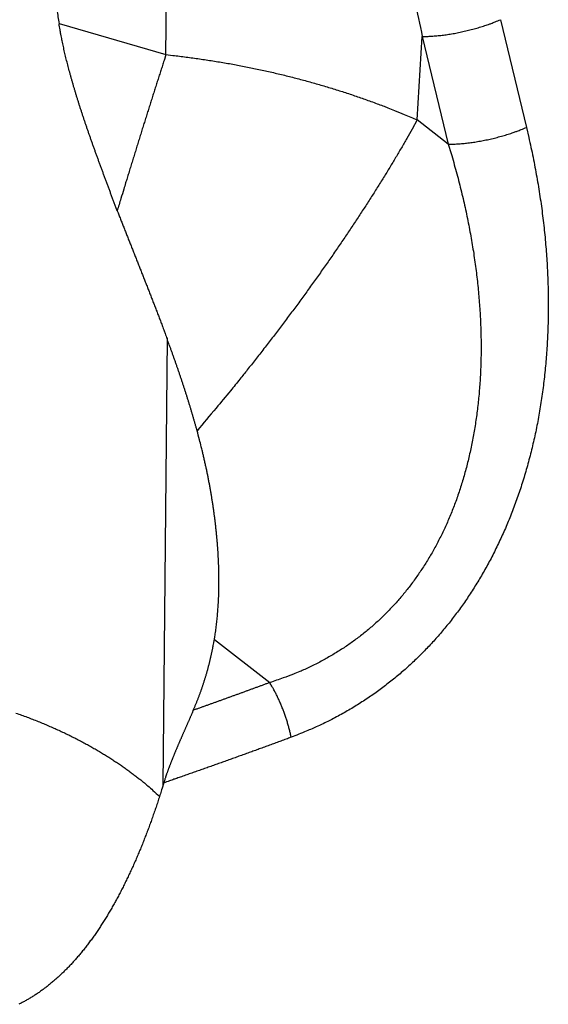
# Model space of a CAD drawing. Units: millimetres. Extents: x 3025 to 3619, y 75 to 495.
# Drawn here: x 3440 to 3444, y 339 to 345 of the extents above; entities that cross this region are included whole.
import ezdxf

# ---------------------------------------------------------------- set-up
doc = ezdxf.new("R2010")
doc.units = ezdxf.units.MM
doc.header["$LTSCALE"] = 46.255
doc.layers.add('4', color=7, linetype='CONTINUOUS')

msp = doc.modelspace()

# ---------------------------------------------------------------- linework, layer by layer
at = {"layer": '4', "color": 0, "linetype": 'Continuous'}
for p, q in [((3441.44330026, 345.21421267), (3441.50104026, 350.82524167)), ((3440.73702026, 345.41973367), (3441.44330026, 345.21421267)), ((3443.65475026, 345.44554267), (3443.82627026, 344.73265767)), ((3443.10394026, 344.78221467), (3443.13805026, 345.33445667)), ((3443.13805026, 345.33445667), (3443.30934026, 344.62148467)), ((3443.30934026, 344.62148467), (3443.10394026, 344.78221467)), ((3441.45014026, 343.33522667), (3441.42285026, 340.37685067)), ((3441.76322026, 341.34491667), (3442.12894026, 341.05871767))]:
    msp.add_line(p, q, dxfattribs=at)
for points in [[(3443.08738026, 345.57139167, -0.0007106926), (3443.13809026, 345.33449867, -0.0003738764)], [(3440.72249026, 345.51010367, -0.0005231808), (3440.73606026, 345.41905667, -0.0002672083)], [(3441.12075026, 344.18055367), (3441.11205026, 344.20407467, 0.0001094902), (3441.10338026, 344.22749267, 0.0001253317), (3441.09474026, 344.25080367, 0.0001118501), (3441.08612026, 344.27401367, 0.000064658), (3441.07754026, 344.29711967, 0.000029469), (3441.06899026, 344.32012867, -0.0000026903), (3441.06048026, 344.34303667, -0.0000334053), (3441.05201026, 344.36585067, -0.0000705039), (3441.04359026, 344.38856767, -0.0001034522), (3441.03521026, 344.41119367, -0.0001403989), (3441.02688026, 344.43372667, -0.0001738804), (3441.01861026, 344.45617167, -0.0002119883), (3441.01039026, 344.47852667, -0.0002464526), (3441.00223026, 344.50079667, -0.0002854028), (3440.99414026, 344.52298067, -0.00032074), (3440.98610026, 344.54508367, -0.0003606046), (3440.97814026, 344.56710267, -0.0003968777), (3440.97024026, 344.58904467, -0.0004377212), (3440.96242026, 344.61090667, -0.000474821), (3440.95467026, 344.63269367, -0.0005163311), (3440.94701026, 344.65440367, -0.0005464131), (3440.93942026, 344.67603767, -0.0005712632), (3440.93193026, 344.69759067, -0.0005944833), (3440.92451026, 344.71906267, -0.0006202323), (3440.91719026, 344.74044867, -0.000644576), (3440.90996026, 344.76174867, -0.0006716691), (3440.90283026, 344.78295667, -0.000697373), (3440.89579026, 344.80407367, -0.000725867), (3440.88886026, 344.82509367, -0.0007530489), (3440.88203026, 344.84601767, -0.000783115), (3440.87530026, 344.86683967, -0.0008119404), (3440.86869026, 344.88756067, -0.00084374), (3440.86219026, 344.90817467, -0.0008743827), (3440.85580026, 344.92868267, -0.0009080998), (3440.84953026, 344.94907767, -0.0009407552), (3440.84338026, 344.96936167, -0.0009765947), (3440.83735026, 344.98952767, -0.001011475), (3440.83145026, 345.00957867, -0.001049662), (3440.82568026, 345.02950567, -0.0010870111), (3440.82004026, 345.04931167, -0.0011277682), (3440.81453026, 345.06899067, -0.0011595686), (3440.80915026, 345.08854567, -0.0011839882), (3440.80392026, 345.10797167, -0.0012102832), (3440.79881026, 345.12727567, -0.0012385129), (3440.79385026, 345.14645267, -0.0012617872), (3440.78901026, 345.16550267, -0.0012806443), (3440.78432026, 345.18441767, -0.0013197712), (3440.77977026, 345.20322767, -0.0013765611), (3440.77535026, 345.22193667, -0.0013654407), (3440.77107026, 345.24045167, -0.0012990991), (3440.76696026, 345.25873467, -0.001466887), (3440.76293026, 345.27717367, -0.0017955789), (3440.75899026, 345.29589267, -0.0013895477), (3440.75536026, 345.31339467, -0.0004693473), (3440.75215026, 345.32915567, -0.0020216091), (3440.74835026, 345.34911467, -0.0036259473), (3440.74292026, 345.37949267, -0.0018263556), (3440.73606026, 345.41905667, -0.0009788444)], [(3443.13809026, 345.33449867), (3443.15299026, 345.33461667, 0.0042959266), (3443.16832026, 345.33498867, 0.004017133), (3443.18410026, 345.33562567, 0.0038321696), (3443.20028026, 345.33652067, 0.0037788042), (3443.21685026, 345.33769367, 0.0036878113), (3443.23378026, 345.33913567, 0.0035977712), (3443.25104026, 345.34085867, 0.00350805), (3443.26859026, 345.34285567, 0.0034470938), (3443.28641026, 345.34513567, 0.0033802356), (3443.30446026, 345.34768767, 0.0033298006), (3443.32271026, 345.35052067, 0.0032771624), (3443.34111026, 345.35361867, 0.0032382589), (3443.35963026, 345.35698967, 0.0032034548), (3443.37823026, 345.36061667, 0.0031820728), (3443.39686026, 345.36450367, 0.0031524308), (3443.41549026, 345.36862867, 0.0031204232), (3443.43406026, 345.37299367, 0.0031345402), (3443.45257026, 345.37758567, 0.003185688), (3443.47097026, 345.38240667, 0.003109753), (3443.48915026, 345.38740067, 0.002929506), (3443.50703026, 345.39255167, 0.0032142687), (3443.52492026, 345.39797467, 0.0038037903), (3443.54289026, 345.40370967, 0.0029886048), (3443.55961026, 345.40919867, 0.0011855139), (3443.57459026, 345.41424467, 0.004135547), (3443.59295026, 345.42095567, 0.0072917678), (3443.62002026, 345.43155467, 0.003807028), (3443.65475026, 345.44559667, 0.0021005217)], [(3441.44337026, 345.21421467), (3441.43307026, 345.18247067, 0.0002122804), (3441.42271026, 345.15047867, 0.0002088637), (3441.41230026, 345.11822667, 0.0002058921), (3441.40184026, 345.08573267, 0.0002038511), (3441.39133026, 345.05299667, 0.0002015493), (3441.38078026, 345.02003467, 0.0001993324), (3441.37018026, 344.98684367, 0.0001970777), (3441.35955026, 344.95344167, 0.0001951), (3441.34888026, 344.91982767, 0.0001930664), (3441.33817026, 344.88601767, 0.0001912403), (3441.32743026, 344.85201067, 0.000189309), (3441.31666026, 344.81782367, 0.0001875034), (3441.30587026, 344.78345867, 0.0001858951), (3441.29505026, 344.74892567, 0.000184629), (3441.28421026, 344.71422667, 0.0001825786), (3441.27335026, 344.67938967, 0.0001800288), (3441.26247026, 344.64442067, 0.0001801046), (3441.25158026, 344.60928267, 0.0001822999), (3441.24065026, 344.57396267, 0.0001758508), (3441.22976026, 344.53867367, 0.0001632317), (3441.21893026, 344.50349067, 0.0001787313), (3441.20792026, 344.46763267, 0.0002111403), (3441.19666026, 344.43083567, 0.0001595807), (3441.18608026, 344.39622967, 0.000055584), (3441.17652026, 344.36489767, 0.000222638), (3441.16426026, 344.32453567, 0.0003789521), (3441.14541026, 344.26223067, 0.0001844741), (3441.12075026, 344.18055367, 0.0000976703)], [(3441.44337026, 345.21421467), (3441.48800026, 345.20931867, -0.0018653481), (3441.53253026, 345.20410167, -0.0018745354), (3441.57695026, 345.19854867, -0.0018761823), (3441.62126026, 345.19267767, -0.0018697246), (3441.66547026, 345.18647667, -0.001867093), (3441.70955026, 345.17996167, -0.0018654528), (3441.75351026, 345.17312067, -0.001864856), (3441.79735026, 345.16596867, -0.0018631044), (3441.84105026, 345.15849567, -0.001863042), (3441.88461026, 345.15071567, -0.0018623882), (3441.92803026, 345.14261967, -0.0018632434), (3441.97131026, 345.13422067, -0.0018634218), (3442.01443026, 345.12550867, -0.0018651239), (3442.05740026, 345.11649867, -0.0018662141), (3442.10021026, 345.10718067, -0.0018688176), (3442.14285026, 345.09756767, -0.0018708587), (3442.18532026, 345.08765167, -0.0018743368), (3442.22762026, 345.07744467, -0.0018772358), (3442.26973026, 345.06693767, -0.0018817797), (3442.31167026, 345.05614467, -0.001885999), (3442.35341026, 345.04505667, -0.0018910374), (3442.39495026, 345.03368667, -0.0018950392), (3442.43630026, 345.02202567, -0.0019027572), (3442.47744026, 345.01008667, -0.0019121143), (3442.51838026, 344.99785767, -0.0019148664), (3442.55910026, 344.98535967, -0.0019103074), (3442.59958026, 344.97258567, -0.0019351097), (3442.63988026, 344.95952567, -0.0019824581), (3442.68000026, 344.94616167, -0.0019363334), (3442.71975026, 344.93259867, -0.001817056), (3442.75903026, 344.91885667, -0.0020145087), (3442.79867026, 344.90459667, -0.0024145429), (3442.83893026, 344.88968867, -0.0018474917), (3442.87660026, 344.87553567, -0.0006398047), (3442.91053026, 344.86261067, -0.00262077), (3442.95350026, 344.84543367, -0.004570136), (3443.01890026, 344.81823567, -0.0022635408), (3443.10407026, 344.78217267, -0.001206675)], [(3443.10407026, 344.78217267), (3443.07062026, 344.72180767, -0.0023546142), (3443.03575026, 344.66020367, -0.002223499), (3442.99941026, 344.59729767, -0.0021259953), (3442.96166026, 344.53320867, -0.00207858), (3442.92251026, 344.46797467, -0.0020187339), (3442.88202026, 344.40170967, -0.00196163), (3442.84018026, 344.33444367, -0.0019052952), (3442.79709026, 344.26629567, -0.001861286), (3442.75275026, 344.19731467, -0.0018156947), (3442.70724026, 344.12761867, -0.0017776792), (3442.66058026, 344.05726867, -0.0017389569), (3442.61287026, 343.98638267, -0.0017063953), (3442.56413026, 343.91503567, -0.0016760603), (3442.51445026, 343.84333267, -0.0016522509), (3442.46386026, 343.77135867, -0.0016231334), (3442.41249026, 343.69924267, -0.0015926392), (3442.36038026, 343.62708567, -0.001585469), (3442.30755026, 343.55489767, -0.0015974), (3442.25403026, 343.48274667, -0.0015406526), (3442.20022026, 343.41108667, -0.0014334413), (3442.14628026, 343.34014767, -0.0015609942), (3442.09111026, 343.26858067, -0.0018325866), (3442.03433026, 343.19600567, -0.0014067309), (3441.98082026, 343.12812667, -0.0005284412), (3441.93228026, 343.06699767, -0.0019372804), (3441.86998026, 342.99042767, -0.0033280309), (3441.77425026, 342.87517867, -0.0016709487), (3441.64900026, 342.72584767, -0.0009019028)], [(3443.82614026, 344.73271467), (3443.84166026, 344.66652567, -0.0029834188), (3443.85628026, 344.60063967, -0.0030370151), (3443.86998026, 344.53506767, -0.0030731839), (3443.88279026, 344.46979667, -0.0030844339), (3443.89468026, 344.40483467, -0.0031046481), (3443.90570026, 344.34016767, -0.0031244317), (3443.91582026, 344.27580567, -0.0031461856), (3443.92508026, 344.21173467, -0.0031609889), (3443.93345026, 344.14796267, -0.0031794898), (3443.94098026, 344.08447667, -0.0031925984), (3443.94763026, 344.02128567, -0.003208898), (3443.95344026, 343.95837667, -0.0032194383), (3443.95840026, 343.89575767, -0.0032328872), (3443.96253026, 343.83341467, -0.0032399051), (3443.96581026, 343.77135567, -0.003252118), (3443.96829026, 343.70957567, -0.0032623902), (3443.96992026, 343.64809467, -0.003279799), (3443.97076026, 343.58691867, -0.0032986536), (3443.97077026, 343.52607867, -0.003322236), (3443.96998026, 343.46557967, -0.003343892), (3443.96837026, 343.40545067, -0.0033709793), (3443.96597026, 343.34569667, -0.0033973249), (3443.96275026, 343.28634867, -0.0034289038), (3443.95875026, 343.22740867, -0.0034597184), (3443.95395026, 343.16891067, -0.0034958419), (3443.94837026, 343.11085367, -0.0035315257), (3443.94198026, 343.05327467, -0.0035726177), (3443.93483026, 342.99617167, -0.003613628), (3443.92689026, 342.93958067, -0.0036597531), (3443.91819026, 342.88349967, -0.0037056858), (3443.90870026, 342.82796567, -0.003738314), (3443.89846026, 342.77297067, -0.0037466849), (3443.88747026, 342.71854867, -0.003763564), (3443.87575026, 342.66469067, -0.0037744569), (3443.86329026, 342.61143267, -0.0037943261), (3443.85014026, 342.55876267, -0.0038088378), (3443.83627026, 342.50671767, -0.0038323073), (3443.82173026, 342.45528567, -0.0038505963), (3443.80650026, 342.40450467, -0.0038779546), (3443.79062026, 342.35436067, -0.0039004673), (3443.77407026, 342.30489467, -0.0039321219), (3443.75690026, 342.25608967, -0.0039590768), (3443.73909026, 342.20798667, -0.0039955922), (3443.72067026, 342.16057167, -0.0040285928), (3443.70164026, 342.11388667, -0.0040686303), (3443.68203026, 342.06790667, -0.004099805), (3443.66182026, 342.02266267, -0.0041349263), (3443.64105026, 341.97812067, -0.0041565224), (3443.61970026, 341.93430367, -0.0041843842), (3443.59779026, 341.89117567, -0.0042029902), (3443.57532026, 341.84876167, -0.0042268658), (3443.55230026, 341.80702667, -0.0042401602), (3443.52873026, 341.76599467, -0.004258803), (3443.50463026, 341.72563067, -0.0042671638), (3443.48000026, 341.68595867, -0.004280651), (3443.45485026, 341.64694367, -0.004283788), (3443.42917026, 341.60860967, -0.0042917552), (3443.40299026, 341.57092367, -0.0042892747), (3443.37630026, 341.53390567, -0.0042921161), (3443.34913026, 341.49752567, -0.0042853286), (3443.32145026, 341.46180267, -0.00431598), (3443.29328026, 341.42670767, -0.0043767793), (3443.26459026, 341.39226167, -0.004432217), (3443.23540026, 341.35843367, -0.0044846428), (3443.20568026, 341.32524667, -0.0045302771), (3443.17542026, 341.29267067, -0.004571913), (3443.14462026, 341.26072567, -0.0046061453), (3443.11328026, 341.22938167, -0.0046361517), (3443.08136026, 341.19866167, -0.0046585999), (3443.04888026, 341.16853367, -0.0046770117), (3443.01582026, 341.13901967, -0.0046859754), (3442.98218026, 341.11009167, -0.0046899224), (3442.94793026, 341.08176967, -0.0046889052), (3442.91309026, 341.05402067, -0.004685842), (3442.87762026, 341.02686667, -0.004666594), (3442.84155026, 341.00028967, -0.0046441631), (3442.80486026, 340.97432567, -0.0047025269), (3442.76752026, 340.94893667, -0.004843516), (3442.72947026, 340.92415567, -0.0047194533), (3442.69099026, 340.90006667, -0.0044129456), (3442.65215026, 340.87674367, -0.0049210274), (3442.61198026, 340.85379067, -0.0059438491), (3442.57012026, 340.83111867, -0.0044673741), (3442.53047026, 340.81021867, -0.0014149384), (3442.49431026, 340.79165167, -0.0064386222), (3442.44646026, 340.76945967, -0.011143276), (3442.37095026, 340.73744567, -0.0053607448), (3442.27097026, 340.69682067, -0.0027981176)], [(3443.30944026, 344.62148567), (3443.32435026, 344.62160567, 0.004297903), (3443.33968026, 344.62198067, 0.0040188841), (3443.35546026, 344.62261867, 0.003833824), (3443.37165026, 344.62351767, 0.003780525), (3443.38822026, 344.62469267, 0.0036895441), (3443.40515026, 344.62613667, 0.0035995078), (3443.42242026, 344.62786467, 0.0035097882), (3443.43997026, 344.62986367, 0.003448864), (3443.45780026, 344.63214767, 0.0033820282), (3443.47585026, 344.63470367, 0.003331631), (3443.49411026, 344.63754067, 0.0032790284), (3443.51251026, 344.64064367, 0.003240174), (3443.53103026, 344.64401967, 0.0032054227), (3443.54963026, 344.64765067, 0.0031841047), (3443.56827026, 344.65154267, 0.0031545281), (3443.58690026, 344.65567367, 0.0031225858), (3443.60547026, 344.66004267, 0.0031368032), (3443.62398026, 344.66464067, 0.0031880778), (3443.64238026, 344.66946667, 0.0031122017), (3443.66056026, 344.67446667, 0.002931924), (3443.67845026, 344.67962267, 0.003217006), (3443.69634026, 344.68505167, 0.0038071372), (3443.71430026, 344.69079267, 0.0029914377), (3443.73102026, 344.69628667, 0.001186804), (3443.74600026, 344.70133767, 0.004139563), (3443.76435026, 344.70805467, 0.0072994442), (3443.79142026, 344.71866267, 0.0038114754), (3443.82614026, 344.73271467, 0.0021031111)], [(3443.30944026, 344.62148567), (3443.32778026, 344.56098167, -0.00284546), (3443.34530026, 344.50071467, -0.0028966574), (3443.36198026, 344.44069467, -0.0029314519), (3443.37784026, 344.38091867, -0.0029446046), (3443.39287026, 344.32140867, -0.002967862), (3443.40709026, 344.26215867, -0.002992029), (3443.42048026, 344.20318767, -0.003019698), (3443.43307026, 344.14449267, -0.0030426906), (3443.44483026, 344.08609167, -0.0030708903), (3443.45580026, 344.02797967, -0.003095868), (3443.46595026, 343.97017767, -0.0031256104), (3443.47532026, 343.91267967, -0.003151781), (3443.48387026, 343.85550667, -0.003183035), (3443.49164026, 343.79865167, -0.0032109916), (3443.49861026, 343.74213567, -0.003243294), (3443.50481026, 343.68595467, -0.0032718714), (3443.51020026, 343.63013267, -0.0033055387), (3443.51483026, 343.57466667, -0.0033360781), (3443.51866026, 343.51958467, -0.0033727194), (3443.52174026, 343.46488167, -0.003406852), (3443.52402026, 343.41058667, -0.0034470134), (3443.52555026, 343.35669567, -0.0034847802), (3443.52631026, 343.30323567, -0.0035286879), (3443.52631026, 343.25020167, -0.0035703852), (3443.52554026, 343.19762467, -0.0036182829), (3443.52402026, 343.14549667, -0.003664136), (3443.52174026, 343.09384967, -0.0037163409), (3443.51872026, 343.04267467, -0.0037667771), (3443.51494026, 342.99200467, -0.0038233556), (3443.51043026, 342.94183167, -0.0038780279), (3443.50517026, 342.89218667, -0.0039237483), (3443.49919026, 342.84306167, -0.0039480992), (3443.49247026, 342.79448967, -0.003981971), (3443.48505026, 342.74645867, -0.004009657), (3443.47692026, 342.69900567, -0.0040473349), (3443.46812026, 342.65211767, -0.004079393), (3443.45861026, 342.60582967, -0.0041215034), (3443.44845026, 342.56013067, -0.0041581882), (3443.43761026, 342.51505667, -0.004205133), (3443.42613026, 342.47059267, -0.0042470419), (3443.41400026, 342.42677767, -0.0042992038), (3443.40125026, 342.38359667, -0.0043463063), (3443.38786026, 342.34108867, -0.0044047488), (3443.37387026, 342.29923767, -0.0044601467), (3443.35927026, 342.25808367, -0.0045212359), (3443.34408026, 342.21760467, -0.0045696874), (3443.32829026, 342.17782967, -0.0046205568), (3443.31194026, 342.13872467, -0.0046524526), (3443.29501026, 342.10031067, -0.004692529), (3443.27752026, 342.06255667, -0.0047213304), (3443.25947026, 342.02548367, -0.0047563983), (3443.24088026, 341.98905967, -0.0047779401), (3443.22173026, 341.95330567, -0.0048059194), (3443.20206026, 341.91818967, -0.0048208052), (3443.18185026, 341.88373267, -0.0048417447), (3443.16114026, 341.84990367, -0.0048494333), (3443.13990026, 341.81672367, -0.0048627319), (3443.11816026, 341.78416067, -0.0048626293), (3443.09592026, 341.75223567, -0.0048687538), (3443.07319026, 341.72091767, -0.0048625733), (3443.04997026, 341.69022567, -0.0049056997), (3443.02626026, 341.66013167, -0.0049896616), (3443.00204026, 341.63065567, -0.0050649338), (3442.97732026, 341.60176867, -0.0051361951), (3442.95206026, 341.57349067, -0.005196573), (3442.92627026, 341.54579367, -0.0052514339), (3442.89992026, 341.51869567, -0.0052943529), (3442.87303026, 341.49217067, -0.0053313188), (3442.84556026, 341.46623767, -0.0053560821), (3442.81752026, 341.44086767, -0.005375221), (3442.78888026, 341.41607967, -0.0053793178), (3442.75965026, 341.39184867, -0.0053762623), (3442.72980026, 341.36819067, -0.0053653947), (3442.69934026, 341.34507867, -0.0053527389), (3442.66822026, 341.32252867, -0.0053111544), (3442.63650026, 341.30052767, -0.0052596498), (3442.60414026, 341.27910567, -0.005292486), (3442.57113026, 341.25823767, -0.0054115641), (3442.53742026, 341.23795767, -0.0052440589), (3442.50328026, 341.21832967, -0.004881732), (3442.46875026, 341.19941667, -0.0054132923), (3442.43301026, 341.18092267, -0.0065018272), (3442.39574026, 341.16279067, -0.0048748669), (3442.36040026, 341.14614067, -0.00155319), (3442.32815026, 341.13140667, -0.0069865602), (3442.28549026, 341.11410567, -0.01204855), (3442.21817026, 341.08958967, -0.005787608), (3442.12905026, 341.05875967, -0.0030189226)], [(3441.12075026, 344.18055367), (3441.12612026, 344.16709767, -0.0001493033), (3441.13150026, 344.15361067, -0.0001536723), (3441.13688026, 344.14009167, -0.0001481623), (3441.14226026, 344.12654267, -0.0001317071), (3441.14765026, 344.11296267, -0.0001194794), (3441.15304026, 344.09935467, -0.0001084949), (3441.15844026, 344.08571867, -0.0000981716), (3441.16384026, 344.07205567, -0.000086011), (3441.16925026, 344.05836567, -0.0000753984), (3441.17466026, 344.04465167, -0.000063718), (3441.18008026, 344.03091267, -0.0000533512), (3441.18550026, 344.01715067, -0.0000417161), (3441.19093026, 344.00336567, -0.0000314401), (3441.19637026, 343.98955967, -0.0000199361), (3441.20182026, 343.97573167, -0.0000097802), (3441.20727026, 343.96188467, 0.0000016086), (3441.21273026, 343.94801867, 0.0000116992), (3441.21820026, 343.93413467, 0.0000230771), (3441.22368026, 343.92023267, 0.000032986), (3441.22916026, 343.90631467, 0.0000439834), (3441.23466026, 343.89238167, 0.0000443161), (3441.24016026, 343.87843267, 0.000034155), (3441.24567026, 343.86446767, 0.0000250281), (3441.25119026, 343.85048667, 0.0000146304), (3441.25672026, 343.83648967, 0.0000054712), (3441.26225026, 343.82247567, -0.0000047793), (3441.26779026, 343.80844367, -0.0000138441), (3441.27334026, 343.79439567, -0.0000240447), (3441.27889026, 343.78032967, -0.000033047), (3441.28444026, 343.76624667, -0.0000431727), (3441.29000026, 343.75214467, -0.0000521046), (3441.29557026, 343.73802567, -0.0000621618), (3441.30113026, 343.72388767, -0.0000710248), (3441.30670026, 343.70973067, -0.0000810107), (3441.31227026, 343.69555467, -0.0000898058), (3441.31784026, 343.68135867, -0.0000997256), (3441.32341026, 343.66714367, -0.0001084463), (3441.32898026, 343.65290967, -0.0001182809), (3441.33455026, 343.63865467, -0.0001269523), (3441.34012026, 343.62437967, -0.0001367734), (3441.34569026, 343.61008467, -0.0001457092), (3441.35126026, 343.59576867, -0.0001561869), (3441.35682026, 343.58143367, -0.000165709), (3441.36238026, 343.56707967, -0.000176774), (3441.36794026, 343.55270467, -0.0001854794), (3441.37349026, 343.53831667, -0.0001944286), (3441.37903026, 343.52391567, -0.0002060493), (3441.38457026, 343.50948267, -0.0002223243), (3441.39011026, 343.49501167, -0.000223705), (3441.39561026, 343.48058267, -0.0002152773), (3441.40108026, 343.46622667, -0.0002520204), (3441.40662026, 343.45162167, -0.0003215754), (3441.41227026, 343.43665867, -0.0002443687), (3441.41757026, 343.42260267, -0.0000664448), (3441.42236026, 343.40988667, -0.0003776917), (3441.42848026, 343.39352867, -0.000694083), (3441.43785026, 343.36829967, -0.0003417672), (3441.45009026, 343.33523767, -0.0001785931)], [(3441.64900026, 342.72584767), (3441.64623026, 342.73591167, 0.0004481762), (3441.64344026, 342.74598067, 0.0004479631), (3441.64063026, 342.75605467, 0.0004463231), (3441.63779026, 342.76613467, 0.0004432069), (3441.63494026, 342.77621967, 0.0004406757), (3441.63206026, 342.78630867, 0.000438373), (3441.62917026, 342.79640367, 0.0004361511), (3441.62625026, 342.80650167, 0.0004337328), (3441.62331026, 342.81660467, 0.0004315189), (3441.62036026, 342.82671167, 0.0004292147), (3441.61738026, 342.83682267, 0.000427082), (3441.61438026, 342.84693667, 0.0004248328), (3441.61136026, 342.85705367, 0.0004227616), (3441.60833026, 342.86717467, 0.000420581), (3441.60527026, 342.87729767, 0.0004185733), (3441.60220026, 342.88742367, 0.0004164531), (3441.59910026, 342.89755167, 0.0004145112), (3441.59599026, 342.90768267, 0.0004124646), (3441.59286026, 342.91781567, 0.0004105696), (3441.58971026, 342.92794967, 0.0004085411), (3441.58654026, 342.93808567, 0.0004053606), (3441.58335026, 342.94822367, 0.0004003833), (3441.58014026, 342.95836367, 0.000395872), (3441.57692026, 342.96850467, 0.0003908594), (3441.57367026, 342.97864767, 0.0003863418), (3441.57041026, 342.98879367, 0.0003813488), (3441.56713026, 342.99894067, 0.0003768436), (3441.56384026, 343.00909067, 0.0003718571), (3441.56052026, 343.01924167, 0.0003673607), (3441.55719026, 343.02939667, 0.0003623851), (3441.55384026, 343.03955267, 0.0003578994), (3441.55048026, 343.04971167, 0.000352935), (3441.54710026, 343.05987367, 0.00034846), (3441.54370026, 343.07003867, 0.000343506), (3441.54028026, 343.08020567, 0.0003390446), (3441.53685026, 343.09037567, 0.0003341079), (3441.53340026, 343.10054867, 0.0003296521), (3441.52994026, 343.11072467, 0.0003247104), (3441.52646026, 343.12090467, 0.0003202927), (3441.52297026, 343.13108667, 0.00031543), (3441.51946026, 343.14127267, 0.000311364), (3441.51593026, 343.15146167, 0.0003072581), (3441.51239026, 343.16165267, 0.0003039023), (3441.50884026, 343.17184867, 0.000300488), (3441.50526026, 343.18204767, 0.0002963002), (3441.50168026, 343.19224567, 0.0002908027), (3441.49808026, 343.20244367, 0.0002896787), (3441.49447026, 343.21265367, 0.0002912487), (3441.49083026, 343.22288067, 0.0002800824), (3441.48720026, 343.23306967, 0.000259133), (3441.48358026, 343.24319867, 0.0002810576), (3441.47988026, 343.25349267, 0.0003278591), (3441.47608026, 343.26402967, 0.0002483874), (3441.47251026, 343.27392267, 0.0000906439), (3441.46927026, 343.28286767, 0.0003394971), (3441.46508026, 343.29435767, 0.000569138), (3441.45860026, 343.31205667, 0.0002769949), (3441.45009026, 343.33523767, 0.0001474282)], [(3441.76316026, 341.34493267), (3441.76618026, 341.36326867, 0.0024039487), (3441.76905026, 341.38177467, 0.0023610159), (3441.77176026, 341.40045967, 0.0023284366), (3441.77432026, 341.41931567, 0.002310112), (3441.77672026, 341.43835167, 0.002285532), (3441.77897026, 341.45756067, 0.0022612537), (3441.78106026, 341.47694867, 0.0022349334), (3441.78299026, 341.49651067, 0.0022123347), (3441.78477026, 341.51625467, 0.002186746), (3441.78638026, 341.53617267, 0.0021639913), (3441.78784026, 341.55627267, 0.0021385758), (3441.78913026, 341.57654867, 0.0021161679), (3441.79026026, 341.59700767, 0.0020911119), (3441.79123026, 341.61764367, 0.0020689723), (3441.79203026, 341.63846267, 0.0020442673), (3441.79267026, 341.65945967, 0.0020224438), (3441.79314026, 341.68064167, 0.0019981412), (3441.79345026, 341.70200167, 0.0019766882), (3441.79359026, 341.72354867, 0.001952759), (3441.79356026, 341.74527367, 0.0019315749), (3441.79336026, 341.76718567, 0.0019053319), (3441.79299026, 341.78927267, 0.0018793401), (3441.79245026, 341.81153867, 0.0018530132), (3441.79175026, 341.83397267, 0.0018298419), (3441.79087026, 341.85657567, 0.0018062937), (3441.78982026, 341.87933767, 0.0017858116), (3441.78859026, 341.90226167, 0.0017648384), (3441.78720026, 341.92533667, 0.001746807), (3441.78563026, 341.94856467, 0.0017281973), (3441.78390026, 341.97193467, 0.0017124316), (3441.78199026, 341.99544967, 0.0016960069), (3441.77990026, 342.01909867, 0.0016823416), (3441.77765026, 342.04288367, 0.0016679379), (3441.77522026, 342.06679467, 0.001656216), (3441.77261026, 342.09083367, 0.0016437064), (3441.76983026, 342.11499067, 0.0016338339), (3441.76688026, 342.13926567, 0.0016230449), (3441.76375026, 342.16365067, 0.0016147809), (3441.76045026, 342.18814567, 0.0016057779), (3441.75697026, 342.21274367, 0.0015994614), (3441.75332026, 342.23744267, 0.0015921781), (3441.74949026, 342.26223967, 0.0015870338), (3441.74548026, 342.28713767, 0.0015819278), (3441.74129026, 342.31213567, 0.0015803784), (3441.73692026, 342.33723867, 0.0015697221), (3441.73237026, 342.36243267, 0.0015550756), (3441.72764026, 342.38771867, 0.0015624789), (3441.72272026, 342.41313167, 0.0015901363), (3441.71760026, 342.43868767, 0.0015362979), (3441.71233026, 342.46423467, 0.0014270204), (3441.70692026, 342.48972567, 0.0015732177), (3441.70120026, 342.51574167, 0.001874037), (3441.69512026, 342.54248667, 0.001405719), (3441.68931026, 342.56765567, 0.0004633239), (3441.68396026, 342.59045967, 0.0019897969), (3441.67665026, 342.61997767, 0.0033941966), (3441.66483026, 342.66573967, 0.0016315832), (3441.64900026, 342.72584767, 0.0008551277)], [(3441.62405026, 340.87561667), (3441.62784026, 340.88435567, 0.0012324219), (3441.63160026, 340.89311867, 0.0012295679), (3441.63532026, 340.90190867, 0.0012284639), (3441.63900026, 340.91072367, 0.0012294867), (3441.64264026, 340.91956467, 0.0012295561), (3441.64624026, 340.92843167, 0.0012294237), (3441.64980026, 340.93732467, 0.0012290147), (3441.65331026, 340.94624267, 0.0012289957), (3441.65679026, 340.95518767, 0.001228525), (3441.66022026, 340.96415767, 0.0012283001), (3441.66362026, 340.97315467, 0.0012276634), (3441.66697026, 340.98217667, 0.001227314), (3441.67028026, 340.99122567, 0.0012265386), (3441.67355026, 341.00030067, 0.0012260453), (3441.67678026, 341.00940267, 0.001225125), (3441.67997026, 341.01852967, 0.0012244924), (3441.68312026, 341.02768467, 0.0012234322), (3441.68623026, 341.03686467, 0.0012226669), (3441.68929026, 341.04607267, 0.0012214591), (3441.69232026, 341.05530667, 0.0012205367), (3441.69530026, 341.06456767, 0.0012192169), (3441.69824026, 341.07385467, 0.0012182412), (3441.70114026, 341.08316867, 0.0012166772), (3441.70400026, 341.09250967, 0.0012152443), (3441.70681026, 341.10187767, 0.001214123), (3441.70958026, 341.11127267, 0.00121419), (3441.71232026, 341.12069467, 0.0012143489), (3441.71501026, 341.13014367, 0.001215849), (3441.71765026, 341.13962067, 0.0012165582), (3441.72026026, 341.14912267, 0.0012178618), (3441.72282026, 341.15865367, 0.0012180264), (3441.72534026, 341.16821067, 0.0012184709), (3441.72782026, 341.17779567, 0.0012196952), (3441.73025026, 341.18740767, 0.001222888), (3441.73264026, 341.19704867, 0.0012199627), (3441.73499026, 341.20671367, 0.0012131843), (3441.73729026, 341.21640267, 0.0012240558), (3441.73955026, 341.22612867, 0.001250095), (3441.74177026, 341.23589867, 0.0012138088), (3441.74393026, 341.24565367, 0.0011326379), (3441.74604026, 341.25537767, 0.0012521959), (3441.74814026, 341.26528867, 0.001496027), (3441.75023026, 341.27546467, 0.0011312256), (3441.75217026, 341.28503367, 0.0003802409), (3441.75390026, 341.29369867, 0.0016030786), (3441.75602026, 341.30488967, 0.00275788), (3441.75915026, 341.32220667, 0.0013410574), (3441.76316026, 341.34493267, 0.0007075602)], [(3442.12905026, 341.05875967), (3442.11894026, 341.05502267, -0.000060921), (3442.10883026, 341.05128967, -0.0000609601), (3442.09871026, 341.04755967, -0.0000609723), (3442.08860026, 341.04383267, -0.0000609506), (3442.07849026, 341.04010867, -0.000060941), (3442.06839026, 341.03638867, -0.0000609329), (3442.05828026, 341.03267167, -0.0000609269), (3442.04817026, 341.02895767, -0.0000609132), (3442.03806026, 341.02524667, -0.0000609042), (3442.02796026, 341.02153867, -0.0000608901), (3442.01786026, 341.01783367, -0.00006088), (3442.00775026, 341.01413267, -0.0000608639), (3441.99765026, 341.01043367, -0.000060852), (3441.98755026, 341.00673867, -0.0000608343), (3441.97745026, 341.00304567, -0.0000608209), (3441.96735026, 340.99935667, -0.0000608017), (3441.95725026, 340.99567067, -0.0000607867), (3441.94715026, 340.99198667, -0.0000607658), (3441.93705026, 340.98830667, -0.0000607491), (3441.92695026, 340.98462967, -0.0000607267), (3441.91685026, 340.98095467, -0.0000607084), (3441.90675026, 340.97728367, -0.0000606847), (3441.89666026, 340.97361467, -0.0000606644), (3441.88656026, 340.96994967, -0.0000606379), (3441.87646026, 340.96628667, -0.0000606181), (3441.86637026, 340.96262667, -0.0000605958), (3441.85627026, 340.95896967, -0.000060578), (3441.84617026, 340.95531467, -0.0000605563), (3441.83608026, 340.95166367, -0.0000605437), (3441.82598026, 340.94801467, -0.0000605312), (3441.81589026, 340.94436867, -0.0000605019), (3441.80579026, 340.94072567, -0.000060449), (3441.79569026, 340.93708567, -0.0000604737), (3441.78560026, 340.93344867, -0.0000605581), (3441.77550026, 340.92981267, -0.0000603889), (3441.76541026, 340.92618167, -0.000059998), (3441.75532026, 340.92255467, -0.000060496), (3441.74522026, 340.91892567, -0.0000616922), (3441.73510026, 340.91529467, -0.000059924), (3441.72502026, 340.91168067, -0.0000559409), (3441.71501026, 340.90809167, -0.0000617023), (3441.70483026, 340.90444667, -0.000073489), (3441.69441026, 340.90072067, -0.0000557921), (3441.68464026, 340.89722367, -0.0000192171), (3441.67579026, 340.89406367, -0.0000785931), (3441.66444026, 340.89001067, -0.0001351166), (3441.64695026, 340.88377667, -0.0000660699), (3441.62405026, 340.87561667, -0.0000350244)], [(3442.27097026, 340.69682067), (3442.26843026, 340.70896567, 0.003060647), (3442.26572026, 340.72121367, 0.0029782304), (3442.26283026, 340.73357167, 0.0029264231), (3442.25976026, 340.74602267, 0.0029240561), (3442.25651026, 340.75855267, 0.002907061), (3442.25310026, 340.77114867, 0.0028877609), (3442.24950026, 340.78379967, 0.0028681616), (3442.24574026, 340.79649067, 0.0028588236), (3442.24181026, 340.80920967, 0.0028470133), (3442.23772026, 340.82194267, 0.0028406822), (3442.23346026, 340.83467467, 0.0028329381), (3442.22906026, 340.84739367, 0.0028294364), (3442.22449026, 340.86008367, 0.0028295561), (3442.21978026, 340.87273267, 0.0028360749), (3442.21492026, 340.88532567, 0.00283309), (3442.20993026, 340.89784767, 0.0028229021), (3442.20481026, 340.91028067, 0.002854582), (3442.19955026, 340.92262967, 0.0029194661), (3442.19417026, 340.93488267, 0.002856266), (3442.18870026, 340.94697267, 0.0026901321), (3442.18315026, 340.95886167, 0.0029714837), (3442.17741026, 340.97077267, 0.0035442297), (3442.17142026, 340.98276467, 0.0027512826), (3442.16574026, 340.99393567, 0.00102394), (3442.16056026, 341.00395767, 0.003857937), (3442.15375026, 341.01637267, 0.006771622), (3442.14311026, 341.03488367, 0.003445032), (3442.12905026, 341.05875967, 0.001868348)], [(3440.45070026, 340.85736367, -0.0027763103), (3440.48818026, 340.84393367, -0.002793904), (3440.52512026, 340.83023367, -0.0028062074), (3440.56149026, 340.81626267, -0.002828122), (3440.59732026, 340.80204067, -0.0028445333), (3440.63256026, 340.78756867, -0.002872318), (3440.66724026, 340.77286767, -0.0028967357), (3440.70132026, 340.75793667, -0.0029236178), (3440.73482026, 340.74279667, -0.0029344177), (3440.76772026, 340.72744767, -0.0029519564), (3440.80004026, 340.71190967, -0.0029550476), (3440.83176026, 340.69618267, -0.0029703008), (3440.86290026, 340.68028467, -0.002976329), (3440.89344026, 340.66421967, -0.0029937928), (3440.92340026, 340.64800367, -0.0030008553), (3440.95276026, 340.63163967, -0.0030190332), (3440.98155026, 340.61514467, -0.0030260992), (3441.00974026, 340.59852267, -0.0030483534), (3441.03735026, 340.58178767, -0.0030629544), (3441.06437026, 340.56494367, -0.003079403), (3441.09081026, 340.54801167, -0.0030754383), (3441.11665026, 340.53099967, -0.0031230973), (3441.14194026, 340.51389767, -0.0031936879), (3441.16666026, 340.49670267, -0.003146918), (3441.19073026, 340.47952267, -0.0029840407), (3441.21410026, 340.46239367, -0.0033331947), (3441.23720026, 340.44493667, -0.004034352), (3441.26016026, 340.42701867, -0.0031699849), (3441.28138026, 340.41016767, -0.0011711036), (3441.30028026, 340.39490967, -0.0045081699), (3441.32328026, 340.37524167, -0.0080573963), (3441.35706026, 340.34486267, -0.0041397513), (3441.40031026, 340.30502667, -0.0022563264)], [(3441.62405026, 340.87561667), (3441.62099026, 340.86860167, -0.0001092092), (3441.61792026, 340.86158367, -0.0001139752), (3441.61485026, 340.85456067, -0.0001090141), (3441.61178026, 340.84753567, -0.0000931854), (3441.60870026, 340.84050667, -0.0000814991), (3441.60562026, 340.83347667, -0.0000709814), (3441.60254026, 340.82644467, -0.0000610891), (3441.59945026, 340.81941167, -0.0000493098), (3441.59636026, 340.81237867, -0.0000390264), (3441.59327026, 340.80534467, -0.0000276129), (3441.59018026, 340.79831167, -0.0000174667), (3441.58709026, 340.79127967, -0.000005992), (3441.58400026, 340.78424867, 0.000004199), (3441.58091026, 340.77721967, 0.000015714), (3441.57783026, 340.77019267, 0.0000258581), (3441.57474026, 340.76316967, 0.0000372213), (3441.57166026, 340.75614967, 0.0000476893), (3441.56859026, 340.74913267, 0.0000599228), (3441.56551026, 340.74212067, 0.0000719478), (3441.56244026, 340.73511367, 0.0000868016), (3441.55938026, 340.72810967, 0.0000998892), (3441.55632026, 340.72111067, 0.000114505), (3441.55327026, 340.71411667, 0.0001275733), (3441.55022026, 340.70712567, 0.0001423628), (3441.54718026, 340.70013967, 0.0001555532), (3441.54415026, 340.69315867, 0.0001704229), (3441.54113026, 340.68618167, 0.0001837162), (3441.53811026, 340.67920967, 0.000198713), (3441.53510026, 340.67224267, 0.0002121142), (3441.53211026, 340.66527967, 0.0002271996), (3441.52912026, 340.65832167, 0.000240773), (3441.52614026, 340.65136767, 0.0002561312), (3441.52317026, 340.64441967, 0.0002696653), (3441.52022026, 340.63747567, 0.000284618), (3441.51727026, 340.63053667, 0.000299287), (3441.51434026, 340.62360267, 0.0003172339), (3441.51143026, 340.61667467, 0.0003346833), (3441.50852026, 340.60975267, 0.0003558557), (3441.50563026, 340.60283767, 0.000374786), (3441.50276026, 340.59593167, 0.000395899), (3441.49990026, 340.58903367, 0.0004151733), (3441.49706026, 340.58214467, 0.0004370142), (3441.49424026, 340.57526667, 0.000456947), (3441.49144026, 340.56839967, 0.0004793993), (3441.48866026, 340.56154367, 0.000500021), (3441.48590026, 340.55470067, 0.0005232562), (3441.48316026, 340.54787067, 0.0005446134), (3441.48045026, 340.54105467, 0.0005685487), (3441.47776026, 340.53425467, 0.0005909371), (3441.47510026, 340.52746867, 0.0006162779), (3441.47246026, 340.52069967, 0.0006389891), (3441.46985026, 340.51394667, 0.0006635061), (3441.46727026, 340.50721267, 0.0006919168), (3441.46471026, 340.50049567, 0.0007294342), (3441.46219026, 340.49379567, 0.0007612902), (3441.45969026, 340.48711367, 0.0007945517), (3441.45723026, 340.48045167, 0.0008391598), (3441.45480026, 340.47379767, 0.000900454), (3441.45240026, 340.46714967, 0.000906191), (3441.45004026, 340.46054267, 0.0008725476), (3441.44772026, 340.45398867, 0.0010152614), (3441.44541026, 340.44734467, 0.0012864317), (3441.44309026, 340.44056067, 0.0009862594), (3441.44092026, 340.43419967, 0.0002861834), (3441.43899026, 340.42845467, 0.0015059328), (3441.43659026, 340.42110267, 0.0027662783), (3441.43301026, 340.40980967, 0.001376557), (3441.42839026, 340.39503967, 0.0007256831)], [(3442.27097026, 340.69682067), (3442.25414026, 340.69058967, -0.0001164214), (3442.23730026, 340.68436767, -0.000116776), (3442.22046026, 340.67815467, -0.0001164532), (3442.20362026, 340.67194867, -0.000115369), (3442.18677026, 340.66575167, -0.0001145733), (3442.16993026, 340.65956167, -0.0001138574), (3442.15308026, 340.65338067, -0.0001131854), (3442.13623026, 340.64720767, -0.0001123806), (3442.11938026, 340.64104267, -0.0001116812), (3442.10253026, 340.63488567, -0.000110903), (3442.08568026, 340.62873667, -0.0001102144), (3442.06882026, 340.62259567, -0.0001094332), (3442.05197026, 340.61646367, -0.000108746), (3442.03511026, 340.61033867, -0.0001079693), (3442.01826026, 340.60422167, -0.0001072852), (3442.00140026, 340.59811267, -0.000106511), (3441.98454026, 340.59201167, -0.00010583), (3441.96769026, 340.58591867, -0.0001050599), (3441.95083026, 340.57983367, -0.0001043801), (3441.93397026, 340.57375667, -0.000103608), (3441.91711026, 340.56768767, -0.0001029371), (3441.90025026, 340.56162667, -0.0001021863), (3441.88340026, 340.55557267, -0.0001014937), (3441.86654026, 340.54952667, -0.0001006714), (3441.84968026, 340.54348867, -0.0001001138), (3441.83282026, 340.53745867, -0.000099666), (3441.81597026, 340.53143667, -0.0000994363), (3441.79911026, 340.52542167, -0.0000993542), (3441.78225026, 340.51941467, -0.0000992629), (3441.76540026, 340.51341567, -0.0000991251), (3441.74854026, 340.50742467, -0.0000989841), (3441.73169026, 340.50144067, -0.0000988007), (3441.71484026, 340.49546467, -0.0000987543), (3441.69798026, 340.48949667, -0.0000987894), (3441.68113026, 340.48353467, -0.0000984292), (3441.66428026, 340.47758267, -0.0000976988), (3441.64743026, 340.47164067, -0.0000984188), (3441.63057026, 340.46569967, -0.000100252), (3441.61369026, 340.45975767, -0.0000973126), (3441.59687026, 340.45384767, -0.0000907902), (3441.58016026, 340.44797967, -0.0001000058), (3441.56317026, 340.44202567, -0.0001189102), (3441.54579026, 340.43594067, -0.000090291), (3441.52947026, 340.43023367, -0.0000312842), (3441.51472026, 340.42507767, -0.0001268741), (3441.49578026, 340.41847167, -0.0002177476), (3441.46660026, 340.40832067, -0.0001064878), (3441.42839026, 340.39503967, -0.0000564852)], [(3441.42839026, 340.39503967), (3441.41734026, 340.35899767, -0.001657234), (3441.40613026, 340.32324367, -0.0016658507), (3441.39474026, 340.28779167, -0.001697954), (3441.38318026, 340.25262467, -0.0017545733), (3441.37144026, 340.21775267, -0.0018026358), (3441.35951026, 340.18316167, -0.0018472643), (3441.34738026, 340.14885967, -0.0018913621), (3441.33506026, 340.11483367, -0.0019389263), (3441.32254026, 340.08109067, -0.0019837602), (3441.30982026, 340.04761967, -0.0020301687), (3441.29688026, 340.01442667, -0.0020743109), (3441.28373026, 339.98149767, -0.0021200862), (3441.27036026, 339.94884167, -0.0021637601), (3441.25676026, 339.91645067, -0.0022108858), (3441.24294026, 339.88434167, -0.0022580377), (3441.22890026, 339.85251567, -0.0023114038), (3441.21463026, 339.82099767, -0.0023647949), (3441.20014026, 339.78978567, -0.00242317), (3441.18543026, 339.75890667, -0.0024819392), (3441.17051026, 339.72835767, -0.0025465157), (3441.15536026, 339.69816567, -0.002611588), (3441.13999026, 339.66832767, -0.002682658), (3441.12441026, 339.63887067, -0.0027544486), (3441.10861026, 339.60979067, -0.0028326486), (3441.09259026, 339.58111667, -0.0029118907), (3441.07636026, 339.55284367, -0.0029980272), (3441.05992026, 339.52499967, -0.0030894603), (3441.04326026, 339.49757567, -0.0031922507), (3441.02637026, 339.47059767, -0.003293925), (3441.00927026, 339.44405467, -0.0034026697), (3440.99193026, 339.41797267, -0.0035100283), (3440.97437026, 339.39234167, -0.0036243073), (3440.95657026, 339.36718667, -0.003737531), (3440.93855026, 339.34249667, -0.0038581543), (3440.92027026, 339.31829967, -0.0039757739), (3440.90176026, 339.29458267, -0.004098886), (3440.88301026, 339.27137367, -0.0042251256), (3440.86400026, 339.24865867, -0.0043635001), (3440.84474026, 339.22646767, -0.0044748616), (3440.82524026, 339.20478767, -0.00456709), (3440.80549026, 339.18365467, -0.0046430046), (3440.78552026, 339.16306067, -0.0047000816), (3440.76535026, 339.14304367, -0.0047766231), (3440.74499026, 339.12359467, -0.004862829), (3440.72445026, 339.10475267, -0.004962282), (3440.70375026, 339.08650867, -0.0050676011), (3440.68291026, 339.06890267, -0.0051886223), (3440.66195026, 339.05192267, -0.0053183811), (3440.64088026, 339.03561067, -0.0054646199), (3440.61972026, 339.01995467, -0.0056214321), (3440.59847026, 339.00499767, -0.0057953149), (3440.57717026, 338.99072567, -0.0059808186), (3440.55582026, 338.97717867, -0.006135565), (3440.53442026, 338.96432167, -0.0062248777), (3440.51298026, 338.95217567, -0.0063195107), (3440.49148026, 338.94070367, -0.0063889942), (3440.46994026, 338.92992367, -0.0064631424)]]:
    msp.add_lwpolyline(points, format="xyb", dxfattribs=at)

doc.saveas('drawing.dxf')
